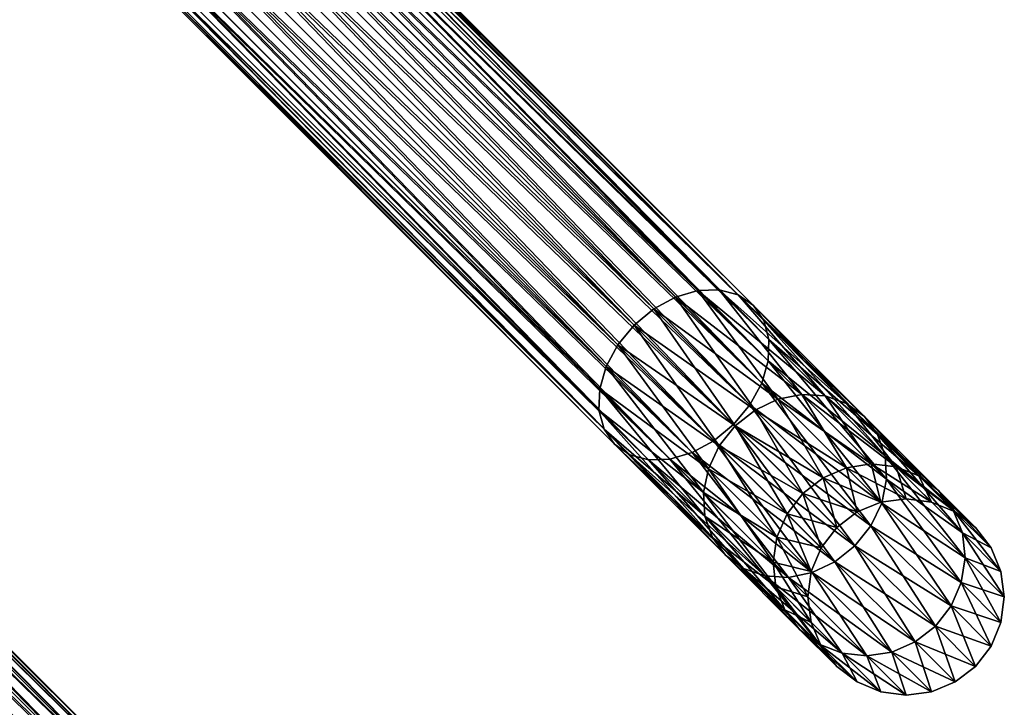
# Model space of a CAD drawing. Units: inches. Extents: x -592 to 988, y -252 to 23.
# Drawn here: x 898 to 988, y -203 to -140 of the extents above; entities that cross this region are included whole.
import ezdxf

# ---------------------------------------------------------------- set-up
doc = ezdxf.new("R2010")
doc.units = ezdxf.units.IN
doc.header["$MEASUREMENT"] = 0
doc.layers.get('0').update_dxf_attribs({"true_color": 0x5890e1})

msp = doc.modelspace()

# ---------------------------------------------------------------- meshes
at = {"color": 24, "true_color": 0xb01a1a}
mesh = msp.add_polyface(dxfattribs=at)
corners = [(869.72, -87.466, 33.621), (873.332, -91.078, 28.843), (871.386, -92.201, 28.157), (867.778, -88.593, 32.929), (869.412, -92.864, 27.065), (865.812, -89.263, 31.827), (867.547, -93.021, 25.642), (863.956, -89.43, 30.392), (865.917, -92.662, 23.985), (862.337, -89.083, 28.72), (864.633, -91.812, 22.207), (861.065, -88.245, 26.926), (863.783, -90.528, 20.429), (955.72, -166.878, -79.115), (868.662, -79.819, 15.572), (866.874, -81.326, 15.338), (957.71, -165.798, -78.475), (870.608, -78.696, 16.258), (959.752, -165.203, -77.458), (872.582, -78.033, 17.35), (961.706, -165.135, -76.133), (874.447, -77.875, 18.772), (963.44, -165.598, -74.589), (876.077, -78.234, 20.429), (964.836, -166.56, -72.932), (877.361, -79.084, 22.207), (951.346, -172.161, -78.475), (864.244, -85.06, 16.258), (863.582, -87.033, 17.35), (952.426, -170.172, -79.115), (865.367, -83.113, 15.572), (953.918, -168.369, -79.333), (953.918, -168.37, -213.753), (866.874, -81.326, -308.423), (868.662, -79.819, -308.657), (955.72, -166.878, -213.971), (870.608, -78.697, -309.344), (957.71, -165.798, -214.61), (872.581, -78.034, -310.435), (959.752, -165.204, -215.628), (874.447, -77.876, -311.858), (961.706, -165.136, -216.953), (876.077, -78.235, -313.515), (963.44, -165.598, -218.497), (877.361, -79.085, -315.293), (950.752, -174.204, -215.628), (863.581, -87.034, -310.435), (864.244, -85.061, -309.344), (951.346, -172.162, -214.61), (865.367, -83.114, -308.657), (952.426, -170.172, -213.971), (867.778, -88.594, -326.014), (871.385, -92.202, -321.242), (873.332, -91.078, -321.928), (865.812, -89.264, -324.913), (869.412, -92.864, -320.15), (863.956, -89.431, -323.477), (867.547, -93.022, -318.728), (862.337, -89.084, -321.806), (865.917, -92.663, -317.071), (861.065, -88.245, -320.012), (864.633, -91.813, -315.293), (860.227, -86.973, -318.218), (863.783, -90.529, -313.515)]
mesh.append_faces([[corners[k] for k in face] for face in [(0, 1, 2), (2, 3, 0), (3, 2, 4), (4, 5, 3), (5, 4, 6), (6, 7, 5), (7, 6, 8), (8, 9, 7), (9, 8, 10), (10, 11, 9), (11, 10, 12), (13, 14, 15), (16, 17, 14), (18, 19, 17), (20, 21, 19), (22, 23, 21), (24, 25, 23), (26, 27, 28), (29, 30, 27), (31, 15, 30), (32, 33, 34), (35, 34, 36), (37, 36, 38), (39, 38, 40), (41, 40, 42), (43, 42, 44), (45, 46, 47), (48, 47, 49), (50, 49, 33), (51, 52, 53), (52, 51, 54), (54, 55, 52), (55, 54, 56), (56, 57, 55), (57, 56, 58), (58, 59, 57), (59, 58, 60), (60, 61, 59), (62, 63, 61)]], dxfattribs={"vtx2": -1, "color": 24})
mesh = msp.add_polyface(dxfattribs=at)
corners = [(866.874, -81.326, 15.338), (953.918, -168.369, -79.333), (955.72, -166.878, -79.115), (868.662, -79.819, 15.572), (957.71, -165.798, -78.475), (870.608, -78.696, 16.258), (959.752, -165.203, -77.458), (872.582, -78.033, 17.35), (961.706, -165.135, -76.133), (874.447, -77.875, 18.772), (963.44, -165.598, -74.589), (876.077, -78.234, 20.429), (964.836, -166.56, -72.932), (877.361, -79.084, 22.207), (965.798, -167.955, -71.276), (878.211, -80.368, 23.985), (966.261, -169.69, -69.732), (878.57, -81.998, 25.642), (966.192, -171.644, -68.406), (878.412, -83.864, 27.065), (965.598, -173.686, -67.389), (877.75, -85.837, 28.157), (964.518, -175.676, -66.75), (876.627, -87.784, 28.843), (863.582, -87.033, 17.35), (950.752, -174.204, -77.458), (951.346, -172.161, -78.475), (864.244, -85.06, 16.258), (952.426, -170.172, -79.115), (865.367, -83.113, 15.572), (868.662, -79.819, -308.657), (955.72, -166.878, -213.971), (953.918, -168.37, -213.753), (870.608, -78.697, -309.344), (957.71, -165.798, -214.61), (872.581, -78.034, -310.435), (959.752, -165.204, -215.628), (874.447, -77.876, -311.858), (961.706, -165.136, -216.953), (876.077, -78.235, -313.515), (963.44, -165.598, -218.497), (877.361, -79.085, -315.293), (964.836, -166.56, -220.153), (878.211, -80.369, -317.071), (965.798, -167.956, -221.81), (878.569, -81.999, -318.728), (966.26, -169.69, -223.354), (878.412, -83.864, -320.15), (966.192, -171.644, -224.679), (877.749, -85.838, -321.242), (965.598, -173.686, -225.696), (876.626, -87.784, -321.928), (964.518, -175.676, -226.336), (863.581, -87.034, -310.435), (950.752, -174.204, -215.628), (950.683, -176.158, -216.953), (864.244, -85.061, -309.344), (951.346, -172.162, -214.61), (865.367, -83.114, -308.657), (952.426, -170.172, -213.971), (866.874, -81.326, -308.423)]
mesh.append_faces([[corners[k] for k in face] for face in [(0, 1, 2), (3, 2, 4), (5, 4, 6), (7, 6, 8), (9, 8, 10), (11, 10, 12), (13, 12, 14), (14, 15, 13), (15, 14, 16), (16, 17, 15), (17, 16, 18), (18, 19, 17), (19, 18, 20), (20, 21, 19), (21, 20, 22), (22, 23, 21), (24, 25, 26), (27, 26, 28), (29, 28, 1), (30, 31, 32), (33, 34, 31), (35, 36, 34), (37, 38, 36), (39, 40, 38), (41, 42, 40), (42, 41, 43), (43, 44, 42), (44, 43, 45), (45, 46, 44), (46, 45, 47), (47, 48, 46), (48, 47, 49), (49, 50, 48), (50, 49, 51), (51, 52, 50), (53, 54, 55), (56, 57, 54), (58, 59, 57), (60, 32, 59)]], dxfattribs={"vtx2": -1, "color": 24})
mesh = msp.add_polyface(dxfattribs=at)
corners = [(963.026, -177.478, -66.532), (875.12, -89.571, 29.077), (876.627, -87.784, 28.843), (961.224, -178.97, -66.75), (873.332, -91.078, 28.843), (959.234, -180.05, -67.389), (871.386, -92.201, 28.157), (957.192, -180.644, -68.406), (869.412, -92.864, 27.065), (955.238, -180.712, -69.732), (867.547, -93.021, 25.642), (953.504, -180.25, -71.276), (865.917, -92.662, 23.985), (952.108, -179.288, -72.932), (864.633, -91.812, 22.207), (951.146, -177.892, -74.589), (863.783, -90.528, 20.429), (950.684, -176.158, -76.133), (863.424, -88.898, 18.773), (950.752, -174.204, -77.458), (863.582, -87.033, 17.35), (964.518, -175.676, -226.336), (876.626, -87.784, -321.928), (875.12, -89.572, -322.163), (963.026, -177.478, -226.554), (873.332, -91.078, -321.928), (961.224, -178.97, -226.336), (871.385, -92.202, -321.242), (959.234, -180.05, -225.696), (869.412, -92.864, -320.15), (957.192, -180.644, -224.679), (867.547, -93.022, -318.728), (955.238, -180.713, -223.354), (865.917, -92.663, -317.071), (953.504, -180.25, -221.81), (864.633, -91.813, -315.293), (952.108, -179.288, -220.153), (863.783, -90.529, -313.515), (951.146, -177.893, -218.497), (863.424, -88.899, -311.858), (950.683, -176.158, -216.953), (863.581, -87.034, -310.435), (913.616, -215.423, -74.589), (826.252, -128.059, 20.429), (824.622, -127.7, 18.772), (915.011, -216.384, -72.932), (827.536, -128.909, 22.207), (915.973, -217.78, -71.276), (828.386, -130.193, 23.985), (916.436, -219.514, -69.732), (828.745, -131.823, 25.642), (916.368, -221.469, -68.406), (828.587, -133.688, 27.065), (915.773, -223.51, -67.389), (827.925, -135.661, 28.157), (914.693, -225.5, -66.75), (826.802, -137.608, 28.843), (913.202, -227.303, -66.532), (825.295, -139.396, 29.077), (911.399, -228.794, -66.75), (823.508, -140.903, 28.843), (911.881, -214.96, -216.953), (824.622, -127.701, -311.858), (826.252, -128.06, -313.515), (913.615, -215.423, -218.497), (827.536, -128.91, -315.293), (915.011, -216.385, -220.153), (828.386, -130.194, -317.071), (915.973, -217.78, -221.81), (828.745, -131.824, -318.728), (916.436, -219.514, -223.353), (828.587, -133.689, -320.15), (916.368, -221.469, -224.679), (827.925, -135.662, -321.242), (915.773, -223.511, -225.696), (826.802, -137.609, -321.928), (914.693, -225.5, -226.336), (825.295, -139.396, -322.162), (913.201, -227.303, -226.554), (823.507, -140.903, -321.928)]
mesh.append_faces([[corners[k] for k in face] for face in [(0, 1, 2), (3, 4, 1), (5, 6, 4), (7, 8, 6), (9, 10, 8), (11, 12, 10), (13, 14, 12), (15, 16, 14), (17, 18, 16), (19, 20, 18), (21, 22, 23), (24, 23, 25), (26, 25, 27), (28, 27, 29), (30, 29, 31), (32, 31, 33), (34, 33, 35), (36, 35, 37), (38, 37, 39), (40, 39, 41), (42, 43, 44), (45, 46, 43), (47, 48, 46), (49, 50, 48), (51, 52, 50), (53, 54, 52), (55, 56, 54), (57, 58, 56), (59, 60, 58), (61, 62, 63), (64, 63, 65), (66, 65, 67), (68, 67, 69), (70, 69, 71), (72, 71, 73), (74, 73, 75), (76, 75, 77), (78, 77, 79)]], dxfattribs={"vtx2": -1, "color": 24})
mesh = msp.add_polyface(dxfattribs=at)
corners = [(876.627, -87.784, 28.843), (964.518, -175.676, -66.75), (963.026, -177.478, -66.532), (875.12, -89.571, 29.077), (961.224, -178.97, -66.75), (873.332, -91.078, 28.843), (959.234, -180.05, -67.389), (871.386, -92.201, 28.157), (957.192, -180.644, -68.406), (869.412, -92.864, 27.065), (955.238, -180.712, -69.732), (867.547, -93.021, 25.642), (953.504, -180.25, -71.276), (865.917, -92.662, 23.985), (952.108, -179.288, -72.932), (864.633, -91.812, 22.207), (951.146, -177.892, -74.589), (863.783, -90.528, 20.429), (950.684, -176.158, -76.133), (863.424, -88.898, 18.773), (950.752, -174.204, -77.458), (964.992, -176.15, -96.386), (955.72, -166.878, -79.115), (953.918, -168.369, -79.333), (961.084, -187.83, -93.101), (960.394, -185.869, -94.221), (960.267, -183.719, -95.184), (960.712, -181.528, -95.922), (951.346, -172.161, -78.475), (961.698, -179.444, -96.386), (952.426, -170.172, -79.115), (963.158, -177.609, -96.544), (963.158, -177.61, -196.541), (953.918, -168.37, -213.753), (955.72, -166.878, -213.971), (961.084, -187.83, -199.985), (951.146, -177.893, -218.497), (950.683, -176.158, -216.953), (960.394, -185.869, -198.864), (950.752, -174.204, -215.628), (960.267, -183.719, -197.902), (951.346, -172.162, -214.61), (960.712, -181.528, -197.164), (952.426, -170.172, -213.971), (961.698, -179.444, -196.7), (875.12, -89.572, -322.163), (963.026, -177.478, -226.554), (964.518, -175.676, -226.336), (873.332, -91.078, -321.928), (961.224, -178.97, -226.336), (871.385, -92.202, -321.242), (959.234, -180.05, -225.696), (869.412, -92.864, -320.15), (957.192, -180.644, -224.679), (867.547, -93.022, -318.728), (955.238, -180.713, -223.354), (865.917, -92.663, -317.071), (953.504, -180.25, -221.81), (864.633, -91.813, -315.293), (952.108, -179.288, -220.153), (863.783, -90.529, -313.515), (863.424, -88.899, -311.858)]
mesh.append_faces([[corners[k] for k in face] for face in [(0, 1, 2), (3, 2, 4), (5, 4, 6), (7, 6, 8), (9, 8, 10), (11, 10, 12), (13, 12, 14), (15, 14, 16), (17, 16, 18), (19, 18, 20), (21, 22, 23), (24, 16, 14), (25, 18, 16), (18, 25, 26), (26, 20, 18), (20, 26, 27), (27, 28, 20), (28, 27, 29), (29, 30, 28), (30, 29, 31), (31, 23, 30), (32, 33, 34), (35, 36, 37), (38, 37, 39), (39, 40, 38), (40, 39, 41), (41, 42, 40), (42, 41, 43), (43, 44, 42), (44, 43, 33), (45, 46, 47), (48, 49, 46), (50, 51, 49), (52, 53, 51), (54, 55, 53), (56, 57, 55), (58, 59, 57), (60, 36, 59), (61, 37, 36)]], dxfattribs={"vtx2": -1, "color": 24})
mesh = msp.add_polyface(dxfattribs=at)
corners = [(823.19, -133.996, 33.621), (826.802, -137.608, 28.843), (825.295, -139.396, 29.077), (821.681, -135.782, 33.857), (823.508, -140.903, 28.843), (819.895, -137.29, 33.621), (821.561, -142.025, 28.157), (905.895, -216.703, -79.115), (818.837, -129.644, 15.572), (817.049, -131.15, 15.338), (907.885, -215.622, -78.475), (820.783, -128.521, 16.258), (909.927, -215.028, -77.458), (822.757, -127.858, 17.35), (911.881, -214.96, -76.133), (824.622, -127.7, 18.772), (909.409, -229.875, -67.389), (907.368, -230.469, -68.406), (819.588, -142.688, 27.065), (905.413, -230.537, -69.732), (817.722, -142.846, 25.642), (903.679, -230.074, -71.276), (816.092, -142.487, 23.985), (902.283, -229.113, -72.932), (814.808, -141.637, 22.207), (901.322, -227.717, -74.589), (813.958, -140.353, 20.429), (900.859, -225.983, -76.132), (813.599, -138.723, 18.773), (900.927, -224.028, -77.458), (813.757, -136.858, 17.35), (901.521, -221.987, -78.475), (814.42, -134.885, 16.258), (902.601, -219.997, -79.115), (815.543, -132.938, 15.572), (904.093, -218.194, -79.333), (904.093, -218.195, -213.753), (817.049, -131.151, -308.423), (818.836, -129.644, -308.657), (905.895, -216.703, -213.971), (820.783, -128.521, -309.344), (907.885, -215.623, -214.61), (822.756, -127.858, -310.435), (909.927, -215.029, -215.628), (824.622, -127.701, -311.858), (911.399, -228.795, -226.336), (823.507, -140.903, -321.928), (821.561, -142.026, -321.242), (909.409, -229.875, -225.696), (819.587, -142.689, -320.15), (907.368, -230.469, -224.679), (817.722, -142.847, -318.728), (905.413, -230.537, -223.354), (816.092, -142.488, -317.071), (903.679, -230.075, -221.81), (814.808, -141.638, -315.293), (902.283, -229.113, -220.153), (813.958, -140.354, -313.515), (901.321, -227.717, -218.497), (813.599, -138.724, -311.858), (900.859, -225.983, -216.953), (813.757, -136.859, -310.435), (900.927, -224.028, -215.628), (814.419, -134.885, -309.344), (901.521, -221.987, -214.61), (815.542, -132.939, -308.657), (902.601, -219.997, -213.971), (821.681, -135.783, -326.943), (825.295, -139.396, -322.162), (826.802, -137.609, -321.928), (819.895, -137.291, -326.707), (817.953, -138.419, -326.014)]
mesh.append_faces([[corners[k] for k in face] for face in [(0, 1, 2), (2, 3, 0), (3, 2, 4), (4, 5, 3), (5, 4, 6), (7, 8, 9), (10, 11, 8), (12, 13, 11), (14, 15, 13), (16, 6, 4), (17, 18, 6), (19, 20, 18), (21, 22, 20), (23, 24, 22), (25, 26, 24), (27, 28, 26), (29, 30, 28), (31, 32, 30), (33, 34, 32), (35, 9, 34), (36, 37, 38), (39, 38, 40), (41, 40, 42), (43, 42, 44), (45, 46, 47), (48, 47, 49), (50, 49, 51), (52, 51, 53), (54, 53, 55), (56, 55, 57), (58, 57, 59), (60, 59, 61), (62, 61, 63), (64, 63, 65), (66, 65, 37), (67, 68, 69), (68, 67, 70), (70, 46, 68), (71, 47, 46)]], dxfattribs={"vtx2": -1, "color": 24})
mesh = msp.add_polyface(dxfattribs=at)
corners = [(817.049, -131.15, 15.338), (904.093, -218.194, -79.333), (905.895, -216.703, -79.115), (818.837, -129.644, 15.572), (907.885, -215.622, -78.475), (820.783, -128.521, 16.258), (909.927, -215.028, -77.458), (822.757, -127.858, 17.35), (911.881, -214.96, -76.133), (824.622, -127.7, 18.772), (913.616, -215.423, -74.589), (826.252, -128.059, 20.429), (915.011, -216.384, -72.932), (827.536, -128.909, 22.207), (915.973, -217.78, -71.276), (828.386, -130.193, 23.985), (916.436, -219.514, -69.732), (828.745, -131.823, 25.642), (916.368, -221.469, -68.406), (828.587, -133.688, 27.065), (915.773, -223.51, -67.389), (827.925, -135.661, 28.157), (914.693, -225.5, -66.75), (826.802, -137.608, 28.843), (913.202, -227.303, -66.532), (825.295, -139.396, 29.077), (911.399, -228.794, -66.75), (823.508, -140.903, 28.843), (909.409, -229.875, -67.389), (814.808, -141.637, 22.207), (902.283, -229.113, -72.932), (901.322, -227.717, -74.589), (813.958, -140.353, 20.429), (900.859, -225.983, -76.132), (813.599, -138.723, 18.773), (900.927, -224.028, -77.458), (813.757, -136.858, 17.35), (901.521, -221.987, -78.475), (814.42, -134.885, 16.258), (902.601, -219.997, -79.115), (815.543, -132.938, 15.572), (818.836, -129.644, -308.657), (905.895, -216.703, -213.971), (904.093, -218.195, -213.753), (820.783, -128.521, -309.344), (907.885, -215.623, -214.61), (822.756, -127.858, -310.435), (909.927, -215.029, -215.628), (824.622, -127.701, -311.858), (911.881, -214.96, -216.953), (826.252, -128.06, -313.515), (913.615, -215.423, -218.497), (827.536, -128.91, -315.293), (915.011, -216.385, -220.153), (828.386, -130.194, -317.071), (915.973, -217.78, -221.81), (828.745, -131.824, -318.728), (916.436, -219.514, -223.353), (828.587, -133.689, -320.15), (916.368, -221.469, -224.679), (827.925, -135.662, -321.242), (915.773, -223.511, -225.696), (826.802, -137.609, -321.928), (914.693, -225.5, -226.336), (825.295, -139.396, -322.162), (913.201, -227.303, -226.554), (823.507, -140.903, -321.928), (911.399, -228.795, -226.336), (813.958, -140.354, -313.515), (901.321, -227.717, -218.497), (902.283, -229.113, -220.153), (813.599, -138.724, -311.858), (900.859, -225.983, -216.953), (813.757, -136.859, -310.435), (900.927, -224.028, -215.628), (814.419, -134.885, -309.344), (901.521, -221.987, -214.61), (815.542, -132.939, -308.657), (902.601, -219.997, -213.971), (817.049, -131.151, -308.423)]
mesh.append_faces([[corners[k] for k in face] for face in [(0, 1, 2), (3, 2, 4), (5, 4, 6), (7, 6, 8), (9, 8, 10), (11, 10, 12), (13, 12, 14), (15, 14, 16), (17, 16, 18), (19, 18, 20), (21, 20, 22), (23, 22, 24), (25, 24, 26), (27, 26, 28), (29, 30, 31), (32, 31, 33), (34, 33, 35), (36, 35, 37), (38, 37, 39), (40, 39, 1), (41, 42, 43), (44, 45, 42), (46, 47, 45), (48, 49, 47), (50, 51, 49), (52, 53, 51), (54, 55, 53), (56, 57, 55), (58, 59, 57), (60, 61, 59), (62, 63, 61), (64, 65, 63), (66, 67, 65), (68, 69, 70), (71, 72, 69), (73, 74, 72), (75, 76, 74), (77, 78, 76), (79, 43, 78)]], dxfattribs={"vtx2": -1, "color": 24})
mesh = msp.add_polyface(dxfattribs=at)
corners = [(821.561, -142.025, 28.157), (909.409, -229.875, -67.389), (907.368, -230.469, -68.406), (819.588, -142.688, 27.065), (905.413, -230.537, -69.732), (817.722, -142.846, 25.642), (903.679, -230.074, -71.276), (816.092, -142.487, 23.985), (902.283, -229.113, -72.932), (904.093, -218.194, -79.333), (913.333, -227.434, -96.544), (915.167, -225.974, -96.386), (905.895, -216.703, -79.115), (917.251, -224.989, -95.922), (907.885, -215.622, -78.475), (919.442, -224.544, -95.184), (909.927, -215.028, -77.458), (912.465, -239.294, -91.898), (911.259, -237.655, -93.101), (901.322, -227.717, -74.589), (910.569, -235.694, -94.221), (900.859, -225.983, -76.132), (910.443, -233.544, -95.183), (900.927, -224.028, -77.458), (910.887, -231.352, -95.922), (901.521, -221.987, -78.475), (911.873, -229.268, -96.386), (902.601, -219.997, -79.115), (913.332, -227.434, -196.541), (904.093, -218.195, -213.753), (905.895, -216.703, -213.971), (915.167, -225.974, -196.7), (907.885, -215.623, -214.61), (917.251, -224.989, -197.164), (909.927, -215.029, -215.628), (912.465, -239.294, -201.187), (902.283, -229.113, -220.153), (901.321, -227.717, -218.497), (911.259, -237.655, -199.985), (900.859, -225.983, -216.953), (910.569, -235.694, -198.864), (900.927, -224.028, -215.628), (910.442, -233.544, -197.902), (901.521, -221.987, -214.61), (910.887, -231.353, -197.164), (902.601, -219.997, -213.971), (911.873, -229.269, -196.7), (821.561, -142.026, -321.242), (909.409, -229.875, -225.696), (911.399, -228.795, -226.336), (819.587, -142.689, -320.15), (907.368, -230.469, -224.679), (817.722, -142.847, -318.728), (905.413, -230.537, -223.354), (816.092, -142.488, -317.071), (903.679, -230.075, -221.81), (814.808, -141.638, -315.293)]
mesh.append_faces([[corners[k] for k in face] for face in [(0, 1, 2), (3, 2, 4), (5, 4, 6), (7, 6, 8), (9, 10, 11), (11, 12, 9), (12, 11, 13), (13, 14, 12), (15, 16, 14), (17, 8, 6), (18, 19, 8), (20, 21, 19), (21, 20, 22), (22, 23, 21), (23, 22, 24), (24, 25, 23), (25, 24, 26), (26, 27, 25), (27, 26, 10), (10, 9, 27), (28, 29, 30), (30, 31, 28), (31, 30, 32), (33, 32, 34), (35, 36, 37), (38, 37, 39), (40, 39, 41), (41, 42, 40), (42, 41, 43), (43, 44, 42), (44, 43, 45), (45, 46, 44), (46, 45, 29), (29, 28, 46), (47, 48, 49), (50, 51, 48), (52, 53, 51), (54, 55, 53), (56, 36, 55)]], dxfattribs={"vtx2": -1, "color": 24})
mesh = msp.add_polyface(dxfattribs=at)
corners = [(953.918, -168.369, -79.333), (963.158, -177.609, -96.544), (964.992, -176.15, -96.386), (955.72, -166.878, -79.115), (967.076, -175.164, -95.922), (957.71, -165.798, -78.475), (969.267, -174.719, -95.184), (959.752, -165.203, -77.458), (971.417, -174.846, -94.221), (961.706, -165.135, -76.133), (973.378, -175.536, -93.101), (963.44, -165.598, -74.589), (975.018, -176.741, -91.898), (964.836, -166.56, -72.932), (976.223, -178.381, -90.696), (965.798, -167.955, -71.276), (975.61, -186.767, -87.411), (964.518, -175.676, -66.75), (965.598, -173.686, -67.389), (974.15, -188.602, -87.252), (963.026, -177.478, -66.532), (972.315, -190.061, -87.411), (961.224, -178.97, -66.75), (969.365, -183.817, -115.779), (971.22, -182.377, -115.682), (973.362, -181.449, -115.398), (967.925, -185.672, -115.682), (961.698, -179.444, -96.386), (960.712, -181.528, -95.922), (969.365, -183.817, -177.306), (963.158, -177.61, -196.541), (964.992, -176.15, -196.7), (971.22, -182.377, -177.403), (967.076, -175.164, -197.164), (967.925, -185.672, -177.403), (961.698, -179.444, -196.7), (955.72, -166.878, -213.971), (957.71, -165.798, -214.61), (959.752, -165.204, -215.628), (969.267, -174.719, -197.902), (961.706, -165.136, -216.953), (971.417, -174.846, -198.864), (963.44, -165.598, -218.497), (973.378, -175.536, -199.985), (964.836, -166.56, -220.153), (975.017, -176.741, -201.187), (965.798, -167.956, -221.81), (976.223, -178.381, -202.39), (966.26, -169.69, -223.354), (976.595, -184.683, -205.211), (965.598, -173.686, -225.696), (964.518, -175.676, -226.336), (975.609, -186.767, -205.675), (963.026, -177.478, -226.554), (974.15, -188.602, -205.833), (961.224, -178.97, -226.336), (953.918, -168.37, -213.753)]
mesh.append_faces([[corners[k] for k in face] for face in [(0, 1, 2), (3, 2, 4), (4, 5, 3), (5, 4, 6), (6, 7, 5), (7, 6, 8), (8, 9, 7), (9, 8, 10), (10, 11, 9), (12, 13, 11), (14, 15, 13), (16, 17, 18), (19, 20, 17), (21, 22, 20), (1, 23, 24), (24, 2, 1), (25, 4, 2), (26, 27, 28), (23, 1, 27), (29, 30, 31), (31, 32, 29), (32, 31, 33), (34, 35, 30), (36, 31, 30), (31, 36, 37), (37, 33, 31), (33, 37, 38), (38, 39, 33), (39, 38, 40), (40, 41, 39), (41, 40, 42), (42, 43, 41), (43, 42, 44), (45, 44, 46), (47, 46, 48), (49, 50, 51), (52, 51, 53), (54, 53, 55), (56, 30, 35)]], dxfattribs={"vtx2": -1, "color": 24})
mesh = msp.add_polyface(dxfattribs=at)
corners = [(963.44, -165.598, -74.589), (973.378, -175.536, -93.101), (975.018, -176.741, -91.898), (964.836, -166.56, -72.932), (976.223, -178.381, -90.696), (965.798, -167.955, -71.276), (976.913, -180.342, -89.575), (966.261, -169.69, -69.732), (977.04, -182.491, -88.613), (966.192, -171.644, -68.406), (976.595, -184.683, -87.875), (965.598, -173.686, -67.389), (975.61, -186.767, -87.411), (964.992, -176.15, -96.386), (971.22, -182.377, -115.682), (973.362, -181.449, -115.398), (967.076, -175.164, -95.922), (975.645, -181.097, -114.945), (969.267, -174.719, -95.184), (977.915, -181.344, -114.355), (971.417, -174.846, -94.221), (980.016, -182.173, -113.667), (981.805, -183.529, -112.93), (983.161, -185.318, -112.192), (983.991, -187.419, -111.505), (967.076, -175.164, -197.164), (973.361, -181.449, -177.688), (971.22, -182.377, -177.403), (969.267, -174.719, -197.902), (975.645, -181.097, -178.141), (971.417, -174.846, -198.864), (977.915, -181.344, -178.731), (973.378, -175.536, -199.985), (980.016, -182.174, -179.418), (975.017, -176.741, -201.187), (981.805, -183.529, -180.156), (976.223, -178.381, -202.39), (983.161, -185.318, -180.893), (976.913, -180.342, -203.51), (964.836, -166.56, -220.153), (965.798, -167.956, -221.81), (966.26, -169.69, -223.354), (966.192, -171.644, -224.679), (977.04, -182.492, -204.473), (965.598, -173.686, -225.696), (976.595, -184.683, -205.211)]
mesh.append_faces([[corners[k] for k in face] for face in [(0, 1, 2), (3, 2, 4), (5, 4, 6), (6, 7, 5), (7, 6, 8), (8, 9, 7), (9, 8, 10), (10, 11, 9), (11, 10, 12), (13, 14, 15), (16, 15, 17), (17, 18, 16), (18, 17, 19), (19, 20, 18), (20, 19, 21), (21, 1, 20), (1, 21, 22), (22, 2, 1), (2, 22, 23), (23, 4, 2), (24, 6, 4), (25, 26, 27), (26, 25, 28), (28, 29, 26), (29, 28, 30), (30, 31, 29), (31, 30, 32), (32, 33, 31), (33, 32, 34), (34, 35, 33), (35, 34, 36), (37, 36, 38), (39, 34, 32), (40, 36, 34), (41, 38, 36), (38, 41, 42), (42, 43, 38), (43, 42, 44), (44, 45, 43)]], dxfattribs={"vtx2": -1, "color": 24})
mesh = msp.add_polyface(dxfattribs=at)
corners = [(964.518, -175.676, -66.75), (975.61, -186.767, -87.411), (974.15, -188.602, -87.252), (963.026, -177.478, -66.532), (972.315, -190.061, -87.411), (961.224, -178.97, -66.75), (970.232, -191.047, -87.875), (959.234, -180.05, -67.389), (968.04, -191.492, -88.613), (970.867, -197.613, -112.192), (963.929, -190.675, -90.696), (965.89, -191.365, -89.575), (962.29, -189.469, -91.898), (969.077, -196.257, -112.93), (967.722, -194.467, -113.667), (961.698, -179.444, -96.386), (967.925, -185.672, -115.682), (969.365, -183.817, -115.779), (972.471, -186.923, -136.16), (974.335, -185.493, -136.127), (971.22, -182.377, -115.682), (969.835, -193.287, -135.879), (966.645, -190.097, -114.945), (966.892, -192.366, -114.355), (970.142, -190.958, -136.031), (966.998, -187.813, -115.398), (971.041, -188.787, -136.127), (969.835, -193.287, -157.207), (970.142, -190.958, -157.054), (971.041, -188.787, -156.959), (972.471, -186.923, -156.926), (969.365, -183.817, -177.306), (971.22, -182.377, -177.403), (970.142, -195.616, -157.405), (966.892, -192.366, -178.731), (966.645, -190.097, -178.141), (966.997, -187.813, -177.688), (967.925, -185.672, -177.403), (972.968, -198.442, -181.581), (965.89, -191.365, -203.51), (963.929, -190.675, -202.39), (970.867, -197.613, -180.893), (962.29, -189.469, -201.187), (961.084, -187.83, -199.985), (967.722, -194.468, -179.418), (969.077, -196.257, -180.156), (961.698, -179.444, -196.7), (963.158, -177.61, -196.541), (963.026, -177.478, -226.554), (974.15, -188.602, -205.833), (975.609, -186.767, -205.675), (961.224, -178.97, -226.336), (972.315, -190.062, -205.675), (959.234, -180.05, -225.696), (970.231, -191.047, -205.211)]
mesh.append_faces([[corners[k] for k in face] for face in [(0, 1, 2), (3, 2, 4), (5, 4, 6), (7, 6, 8), (9, 10, 11), (12, 13, 14), (15, 16, 17), (17, 18, 19), (19, 20, 17), (21, 22, 23), (22, 21, 24), (24, 25, 22), (25, 24, 26), (26, 16, 25), (16, 26, 18), (18, 17, 16), (21, 27, 28), (28, 24, 21), (24, 28, 29), (29, 26, 24), (26, 29, 30), (30, 18, 26), (30, 31, 32), (33, 34, 35), (35, 27, 33), (27, 35, 36), (36, 28, 27), (28, 36, 37), (37, 29, 28), (29, 37, 31), (31, 30, 29), (38, 39, 40), (41, 40, 42), (43, 44, 45), (46, 37, 36), (47, 31, 37), (48, 49, 50), (51, 52, 49), (53, 54, 52)]], dxfattribs={"vtx2": -1, "color": 24})
mesh = msp.add_polyface(dxfattribs=at)
corners = [(984.238, -189.689, -110.915), (977.04, -182.491, -88.613), (976.913, -180.342, -89.575), (983.885, -191.973, -110.462), (976.595, -184.683, -87.875), (982.957, -194.115, -110.177), (975.61, -186.767, -87.411), (981.517, -195.969, -110.08), (974.15, -188.602, -87.252), (979.663, -197.409, -110.177), (972.315, -190.061, -87.411), (977.521, -198.337, -110.462), (970.232, -191.047, -87.875), (971.22, -182.377, -115.682), (974.335, -185.493, -136.127), (976.506, -184.594, -136.031), (973.362, -181.449, -115.398), (978.835, -184.287, -135.879), (975.645, -181.097, -114.945), (981.165, -184.594, -135.68), (977.915, -181.344, -114.355), (983.335, -185.493, -135.449), (980.016, -182.173, -113.667), (972.471, -186.923, -136.16), (972.471, -186.923, -156.926), (974.335, -185.493, -156.959), (976.506, -184.594, -157.054), (978.835, -184.287, -157.207), (981.165, -184.594, -157.405), (971.22, -182.377, -177.403), (973.361, -181.449, -177.688), (975.645, -181.097, -178.141), (977.915, -181.344, -178.731), (980.016, -182.174, -179.418), (976.223, -178.381, -202.39), (983.161, -185.318, -180.893), (981.805, -183.529, -180.156), (983.991, -187.42, -181.581), (976.913, -180.342, -203.51), (977.04, -182.492, -204.473), (984.237, -189.689, -182.171), (976.595, -184.683, -205.211), (983.885, -191.973, -182.624), (975.609, -186.767, -205.675), (982.957, -194.115, -182.908), (974.15, -188.602, -205.833), (981.517, -195.969, -183.005), (972.315, -190.062, -205.675), (979.663, -197.409, -182.908), (970.231, -191.047, -205.211), (964.518, -175.676, -226.336)]
mesh.append_faces([[corners[k] for k in face] for face in [(0, 1, 2), (3, 4, 1), (5, 6, 4), (6, 5, 7), (7, 8, 6), (9, 10, 8), (11, 12, 10), (13, 14, 15), (15, 16, 13), (16, 15, 17), (17, 18, 16), (18, 17, 19), (19, 20, 18), (21, 22, 20), (23, 24, 25), (25, 14, 23), (14, 25, 26), (26, 15, 14), (15, 26, 27), (27, 17, 15), (17, 27, 28), (28, 19, 17), (29, 25, 24), (25, 29, 30), (30, 26, 25), (26, 30, 31), (31, 27, 26), (27, 31, 32), (32, 28, 27), (28, 32, 33), (34, 35, 36), (37, 38, 39), (40, 39, 41), (42, 41, 43), (44, 43, 45), (45, 46, 44), (46, 45, 47), (48, 47, 49), (50, 43, 41)]], dxfattribs={"vtx2": -1, "color": 24})
mesh = msp.add_polyface(dxfattribs=at)
corners = [(970.232, -191.047, -87.875), (959.234, -180.05, -67.389), (961.224, -178.97, -66.75), (968.04, -191.492, -88.613), (957.192, -180.644, -68.406), (965.89, -191.365, -89.575), (955.238, -180.712, -69.732), (963.929, -190.675, -90.696), (953.504, -180.25, -71.276), (962.29, -189.469, -91.898), (952.108, -179.288, -72.932), (961.084, -187.83, -93.101), (951.146, -177.892, -74.589), (960.394, -185.869, -94.221), (969.077, -196.257, -112.93), (967.722, -194.467, -113.667), (966.892, -192.366, -114.355), (966.645, -190.097, -114.945), (960.267, -183.719, -95.184), (966.998, -187.813, -115.398), (960.712, -181.528, -95.922), (967.925, -185.672, -115.682), (969.077, -196.257, -180.156), (962.29, -189.469, -201.187), (961.084, -187.83, -199.985), (967.722, -194.468, -179.418), (960.394, -185.869, -198.864), (966.892, -192.366, -178.731), (960.267, -183.719, -197.902), (966.645, -190.097, -178.141), (960.712, -181.528, -197.164), (966.997, -187.813, -177.688), (961.698, -179.444, -196.7), (972.315, -190.062, -205.675), (961.224, -178.97, -226.336), (959.234, -180.05, -225.696), (970.231, -191.047, -205.211), (957.192, -180.644, -224.679), (968.04, -191.492, -204.473), (955.238, -180.713, -223.354), (965.89, -191.365, -203.51), (953.504, -180.25, -221.81), (963.929, -190.675, -202.39), (952.108, -179.288, -220.153), (951.146, -177.893, -218.497), (950.683, -176.158, -216.953)]
mesh.append_faces([[corners[k] for k in face] for face in [(0, 1, 2), (3, 4, 1), (4, 3, 5), (5, 6, 4), (6, 5, 7), (7, 8, 6), (8, 7, 9), (9, 10, 8), (10, 9, 11), (12, 11, 13), (14, 9, 7), (15, 11, 9), (11, 15, 16), (16, 13, 11), (13, 16, 17), (17, 18, 13), (18, 17, 19), (19, 20, 18), (20, 19, 21), (22, 23, 24), (25, 24, 26), (26, 27, 25), (27, 26, 28), (28, 29, 27), (29, 28, 30), (30, 31, 29), (31, 30, 32), (33, 34, 35), (36, 35, 37), (37, 38, 36), (38, 37, 39), (39, 40, 38), (40, 39, 41), (41, 42, 40), (42, 41, 43), (43, 23, 42), (23, 43, 44), (44, 24, 23), (45, 26, 24)]], dxfattribs={"vtx2": -1, "color": 24})
mesh = msp.add_polyface(dxfattribs=at)
corners = [(976.223, -178.381, -90.696), (983.161, -185.318, -112.192), (983.991, -187.419, -111.505), (976.913, -180.342, -89.575), (984.238, -189.689, -110.915), (977.04, -182.491, -88.613), (983.885, -191.973, -110.462), (976.595, -184.683, -87.875), (982.957, -194.115, -110.177), (977.915, -181.344, -114.355), (981.165, -184.594, -135.68), (983.335, -185.493, -135.449), (980.016, -182.173, -113.667), (985.199, -186.923, -135.201), (981.805, -183.529, -112.93), (986.629, -188.787, -134.953), (987.529, -190.958, -134.721), (987.835, -193.287, -134.523), (987.529, -195.616, -134.37), (981.165, -184.594, -157.405), (983.335, -185.493, -157.637), (985.199, -186.923, -157.885), (986.629, -188.787, -158.133), (987.529, -190.958, -158.364), (987.835, -193.287, -158.563), (980.016, -182.174, -179.418), (981.805, -183.529, -180.156), (983.161, -185.318, -180.893), (983.991, -187.42, -181.581), (984.237, -189.689, -182.171), (983.885, -191.973, -182.624), (976.913, -180.342, -203.51), (977.04, -182.492, -204.473), (976.595, -184.683, -205.211), (975.609, -186.767, -205.675), (982.957, -194.115, -182.908)]
mesh.append_faces([[corners[k] for k in face] for face in [(0, 1, 2), (3, 2, 4), (5, 4, 6), (7, 6, 8), (9, 10, 11), (12, 11, 13), (13, 14, 12), (14, 13, 15), (15, 1, 14), (1, 15, 16), (16, 2, 1), (2, 16, 17), (17, 4, 2), (4, 17, 18), (18, 6, 4), (10, 19, 20), (20, 11, 10), (11, 20, 21), (21, 13, 11), (13, 21, 22), (22, 15, 13), (15, 22, 23), (23, 16, 15), (16, 23, 24), (24, 17, 16), (25, 20, 19), (20, 25, 26), (26, 21, 20), (21, 26, 27), (27, 22, 21), (22, 27, 28), (28, 23, 22), (23, 28, 29), (29, 24, 23), (24, 29, 30), (31, 28, 27), (32, 29, 28), (33, 30, 29), (34, 35, 30)]], dxfattribs={"vtx2": -1, "color": 24})
mesh = msp.add_polyface(dxfattribs=at)
corners = [(974.15, -188.602, -87.252), (981.517, -195.969, -110.08), (979.663, -197.409, -110.177), (972.315, -190.061, -87.411), (977.521, -198.337, -110.462), (983.885, -191.973, -110.462), (987.529, -195.616, -134.37), (986.629, -197.787, -134.275), (982.957, -194.115, -110.177), (985.199, -199.651, -134.242), (983.335, -201.081, -134.275), (981.165, -201.98, -134.37), (978.835, -202.287, -134.523), (975.238, -198.689, -110.915), (976.506, -201.98, -134.721), (987.835, -193.287, -134.523), (987.835, -193.287, -158.563), (987.529, -195.616, -158.715), (986.629, -197.787, -158.811), (985.199, -199.651, -158.844), (983.335, -201.081, -158.811), (981.165, -201.98, -158.715), (976.506, -201.98, -158.364), (974.335, -201.081, -158.133), (983.885, -191.973, -182.624), (982.957, -194.115, -182.908), (981.517, -195.969, -183.005), (979.663, -197.409, -182.908), (977.521, -198.337, -182.624), (975.238, -198.689, -182.171), (978.835, -202.287, -158.563), (972.968, -198.442, -181.581), (972.315, -190.062, -205.675), (970.231, -191.047, -205.211)]
mesh.append_faces([[corners[k] for k in face] for face in [(0, 1, 2), (3, 2, 4), (5, 6, 7), (7, 8, 5), (8, 7, 9), (9, 1, 8), (1, 9, 10), (10, 2, 1), (2, 10, 11), (11, 4, 2), (4, 11, 12), (12, 13, 4), (13, 12, 14), (15, 16, 17), (17, 6, 15), (6, 17, 18), (18, 7, 6), (7, 18, 19), (19, 9, 7), (9, 19, 20), (20, 10, 9), (10, 20, 21), (21, 11, 10), (14, 22, 23), (24, 17, 16), (17, 24, 25), (25, 18, 17), (18, 25, 26), (26, 19, 18), (19, 26, 27), (27, 20, 19), (20, 27, 28), (28, 21, 20), (21, 28, 29), (29, 30, 21), (30, 29, 31), (31, 22, 30), (32, 27, 26), (33, 28, 27)]], dxfattribs={"vtx2": -1, "color": 24})
mesh = msp.add_polyface(dxfattribs=at)
corners = [(970.232, -191.047, -87.875), (977.521, -198.337, -110.462), (975.238, -198.689, -110.915), (968.04, -191.492, -88.613), (972.968, -198.442, -111.505), (965.89, -191.365, -89.575), (970.867, -197.613, -112.192), (963.929, -190.675, -90.696), (969.077, -196.257, -112.93), (976.506, -201.98, -134.721), (974.335, -201.081, -134.953), (972.471, -199.651, -135.201), (971.041, -197.787, -135.449), (967.722, -194.467, -113.667), (970.142, -195.616, -135.68), (966.892, -192.366, -114.355), (969.835, -193.287, -135.879), (974.335, -201.081, -158.133), (972.471, -199.651, -157.885), (971.041, -197.787, -157.637), (970.142, -195.616, -157.405), (969.835, -193.287, -157.207), (976.506, -201.98, -158.364), (972.968, -198.442, -181.581), (970.867, -197.613, -180.893), (969.077, -196.257, -180.156), (967.722, -194.468, -179.418), (966.892, -192.366, -178.731), (977.521, -198.337, -182.624), (970.231, -191.047, -205.211), (968.04, -191.492, -204.473), (975.238, -198.689, -182.171), (965.89, -191.365, -203.51), (963.929, -190.675, -202.39), (962.29, -189.469, -201.187)]
mesh.append_faces([[corners[k] for k in face] for face in [(0, 1, 2), (2, 3, 0), (3, 2, 4), (4, 5, 3), (5, 4, 6), (7, 6, 8), (9, 4, 2), (4, 9, 10), (10, 6, 4), (6, 10, 11), (11, 8, 6), (8, 11, 12), (12, 13, 8), (13, 12, 14), (14, 15, 13), (15, 14, 16), (17, 10, 9), (10, 17, 18), (18, 11, 10), (11, 18, 19), (19, 12, 11), (12, 19, 20), (20, 14, 12), (14, 20, 21), (21, 16, 14), (22, 23, 24), (24, 17, 22), (17, 24, 25), (25, 18, 17), (18, 25, 26), (26, 19, 18), (19, 26, 27), (27, 20, 19), (28, 29, 30), (30, 31, 28), (31, 30, 32), (32, 23, 31), (33, 24, 23), (34, 25, 24)]], dxfattribs={"vtx2": -1, "color": 24})
mesh = msp.add_polyface(dxfattribs=at)
corners = [(981.165, -201.98, -134.37), (981.165, -201.98, -158.715), (978.835, -202.287, -158.563), (978.835, -202.287, -134.523), (976.506, -201.98, -158.364), (976.506, -201.98, -134.721), (931.98, -233.354, -112.93), (935.374, -236.748, -135.201), (936.804, -238.612, -134.953), (933.336, -235.143, -112.192), (937.704, -240.782, -134.721), (934.166, -237.244, -111.505), (938.01, -243.112, -134.523), (934.413, -239.514, -110.915), (937.704, -245.441, -134.37), (934.06, -241.798, -110.462), (936.805, -247.612, -134.275), (933.132, -243.939, -110.177), (935.374, -249.476, -134.242), (935.374, -236.748, -157.885), (933.51, -235.317, -135.449), (936.804, -238.612, -158.133), (937.703, -240.782, -158.364), (938.01, -243.112, -158.563), (937.704, -245.441, -158.715), (936.804, -247.612, -158.811), (935.374, -249.476, -158.844), (933.51, -250.906, -158.811), (933.51, -250.906, -134.275), (933.336, -235.143, -180.893), (934.166, -237.244, -181.58), (934.413, -239.514, -182.171), (934.06, -241.798, -182.623), (933.132, -243.94, -182.908), (931.692, -245.794, -183.005)]
mesh.append_faces([[corners[k] for k in face] for face in [(0, 1, 2), (2, 3, 0), (3, 2, 4), (4, 5, 3), (6, 7, 8), (9, 8, 10), (10, 11, 9), (11, 10, 12), (12, 13, 11), (13, 12, 14), (14, 15, 13), (15, 14, 16), (16, 17, 15), (17, 16, 18), (19, 7, 20), (7, 19, 21), (21, 8, 7), (8, 21, 22), (22, 10, 8), (10, 22, 23), (23, 12, 10), (12, 23, 24), (24, 14, 12), (14, 24, 25), (25, 16, 14), (16, 25, 26), (26, 18, 16), (18, 26, 27), (27, 28, 18), (29, 21, 19), (21, 29, 30), (30, 22, 21), (22, 30, 31), (31, 23, 22), (23, 31, 32), (32, 24, 23), (24, 32, 33), (33, 25, 24), (34, 26, 25)]], dxfattribs={"vtx2": -1, "color": 24})

doc.saveas('drawing.dxf')
